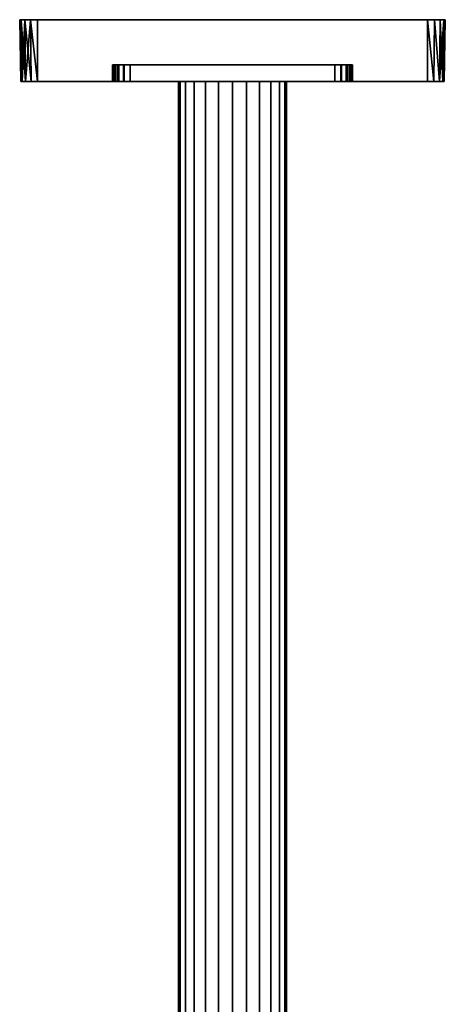
# Model space of a CAD drawing. Extents: x -0.065 to 0.065, y -0.6 to 0.
# Drawn here: x -0.065 to 0.065, y -0.3 to 0 of the extents above; entities that cross this region are included whole.
import ezdxf

# ---------------------------------------------------------------- set-up
doc = ezdxf.new("R2010")
doc.units = 0
for name, color, linetype in [('L0_GEO_EXTRSPLGEO', 7, 'CONTINUOUS'), ('L1_GEO_HW', 7, 'CONTINUOUS'), ('L2_GEO_EXTRSPLGEO_1', 7, 'CONTINUOUS')]:
    doc.layers.add(name, color=color, linetype=linetype)

msp = doc.modelspace()

# ---------------------------------------------------------------- linework, layer by layer
at = {"layer": 'L0_GEO_EXTRSPLGEO', "color": 8}
for points, invisible_edges in [([(-0.064497, -0.0188, 0.175278), (-0.064418, 0, 0.177336), (-0.064827, 0, 0.175278), (-0.064497, -0.0188, 0.175278)], 9), ([(-0.064827, 0, 0.175278), (-0.064497, -0.0188, 0.005378), (-0.064497, -0.0188, 0.175278), (-0.064827, 0, 0.175278)], 9), ([(-0.064497, -0.0188, 0.005378), (-0.064827, 0, 0.175278), (-0.064827, 0, 0.005378), (-0.064497, -0.0188, 0.005378)], 9), ([(-0.064827, 0, 0.005378), (-0.064113, -0.0188, 0.003446), (-0.064497, -0.0188, 0.005378), (-0.064827, 0, 0.005378)], 8), ([(0.064418, 0, 0.00332), (-0.064418, 0, 0.00332), (-0.064827, 0, 0.005378), (0.064418, 0, 0.00332)], 13), ([(0.064418, 0, 0.00332), (-0.064827, 0, 0.005378), (0.064827, 0, 0.005378), (0.064418, 0, 0.00332)], 11), ([(0.064827, 0, 0.005378), (-0.064827, 0, 0.005378), (-0.064827, 0, 0.175278), (0.064827, 0, 0.005378)], 13), ([(0.064827, 0, 0.005378), (-0.064827, 0, 0.175278), (0.064827, 0, 0.175278), (0.064827, 0, 0.005378)], 11), ([(0.064827, 0, 0.175278), (-0.064827, 0, 0.175278), (-0.064418, 0, 0.177336), (0.064827, 0, 0.175278)], 13), ([(-0.064418, 0, 0.00332), (-0.064113, -0.0188, 0.003446), (-0.064827, 0, 0.005378), (-0.064418, 0, 0.00332)], 8), ([(-0.064418, 0, 0.177336), (-0.064497, -0.0188, 0.175278), (-0.064113, -0.0188, 0.177209), (-0.064418, 0, 0.177336)], 9), ([(-0.064418, 0, 0.00332), (-0.063019, -0.0188, 0.001809), (-0.064113, -0.0188, 0.003446), (-0.064418, 0, 0.00332)], 8), ([(0.063252, 0, 0.001575), (-0.063252, 0, 0.001575), (-0.064418, 0, 0.00332), (0.063252, 0, 0.001575)], 13), ([(0.063252, 0, 0.001575), (-0.064418, 0, 0.00332), (0.064418, 0, 0.00332), (0.063252, 0, 0.001575)], 11), ([(0.064827, 0, 0.175278), (-0.064418, 0, 0.177336), (0.064418, 0, 0.177336), (0.064827, 0, 0.175278)], 11), ([(0.064418, 0, 0.177336), (-0.064418, 0, 0.177336), (-0.063252, 0, 0.17908), (0.064418, 0, 0.177336)], 13), ([(-0.064418, 0, 0.177336), (-0.064113, -0.0188, 0.177209), (-0.063252, 0, 0.17908), (-0.064418, 0, 0.177336)], 8), ([(-0.063252, 0, 0.001575), (-0.063019, -0.0188, 0.001809), (-0.064418, 0, 0.00332), (-0.063252, 0, 0.001575)], 8), ([(-0.063252, 0, 0.17908), (-0.064113, -0.0188, 0.177209), (-0.063019, -0.0188, 0.178847), (-0.063252, 0, 0.17908)], 8), ([(-0.061382, -0.0188, 0.000715), (-0.063019, -0.0188, 0.001809), (-0.063252, 0, 0.001575), (-0.061382, -0.0188, 0.000715)], 8), ([(0.061508, 0, 0.00041), (-0.061508, 0, 0.00041), (-0.063252, 0, 0.001575), (0.061508, 0, 0.00041)], 13), ([(0.061508, 0, 0.00041), (-0.063252, 0, 0.001575), (0.063252, 0, 0.001575), (0.061508, 0, 0.00041)], 11), ([(0.064418, 0, 0.177336), (-0.063252, 0, 0.17908), (0.063252, 0, 0.17908), (0.064418, 0, 0.177336)], 11), ([(0.063252, 0, 0.17908), (-0.063252, 0, 0.17908), (-0.061508, 0, 0.180246), (0.063252, 0, 0.17908)], 13), ([(-0.061508, 0, 0.180246), (-0.063252, 0, 0.17908), (-0.063019, -0.0188, 0.178847), (-0.061508, 0, 0.180246)], 8), ([(-0.061382, -0.0188, 0.000715), (-0.063252, 0, 0.001575), (-0.061508, 0, 0.00041), (-0.061382, -0.0188, 0.000715)], 8), ([(-0.061382, -0.0188, 0.179941), (-0.061508, 0, 0.180246), (-0.063019, -0.0188, 0.178847), (-0.061382, -0.0188, 0.179941)], 8), ([(-0.05945, -0.0188, 0.180325), (-0.061508, 0, 0.180246), (-0.061382, -0.0188, 0.179941), (-0.05945, -0.0188, 0.180325)], 8), ([(-0.05945, -0.0188, 0.00033), (-0.061382, -0.0188, 0.000715), (-0.061508, 0, 0.00041), (-0.05945, -0.0188, 0.00033)], 8), ([(-0.061508, 0, 0.00041), (0.05945, 0), (-0.05945, 0), (-0.061508, 0, 0.00041)], 9), ([(0.05945, 0), (-0.061508, 0, 0.00041), (0.061508, 0, 0.00041), (0.05945, 0)], 11), ([(0.063252, 0, 0.17908), (-0.061508, 0, 0.180246), (0.061508, 0, 0.180246), (0.063252, 0, 0.17908)], 11), ([(0.061508, 0, 0.180246), (-0.061508, 0, 0.180246), (-0.05945, 0, 0.180655), (0.061508, 0, 0.180246)], 13), ([(-0.05945, 0, 0.180655), (-0.061508, 0, 0.180246), (-0.05945, -0.0188, 0.180325), (-0.05945, 0, 0.180655)], 8), ([(-0.05945, -0.0188, 0.00033), (-0.061508, 0, 0.00041), (-0.05945, 0), (-0.05945, -0.0188, 0.00033)], 8), ([(0.05945, 0), (-0.05945, -0.0188, 0.00033), (-0.05945, 0), (0.05945, 0)], 9), ([(-0.05945, -0.0188, 0.00033), (0.05945, 0), (0.05945, -0.0188, 0.00033), (-0.05945, -0.0188, 0.00033)], 9), ([(0.05945, -0.0188, 0.180325), (-0.05945, 0, 0.180655), (-0.05945, -0.0188, 0.180325), (0.05945, -0.0188, 0.180325)], 9), ([(-0.05945, 0, 0.180655), (0.05945, -0.0188, 0.180325), (0.05945, 0, 0.180655), (-0.05945, 0, 0.180655)], 9), ([(0.061508, 0, 0.180246), (-0.05945, 0, 0.180655), (0.05945, 0, 0.180655), (0.061508, 0, 0.180246)], 9), ([(0.061382, -0.0188, 0.000715), (0.05945, -0.0188, 0.00033), (0.05945, 0), (0.061382, -0.0188, 0.000715)], 8), ([(0.061382, -0.0188, 0.179941), (0.05945, 0, 0.180655), (0.05945, -0.0188, 0.180325), (0.061382, -0.0188, 0.179941)], 9), ([(0.05945, 0, 0.180655), (0.061382, -0.0188, 0.179941), (0.061508, 0, 0.180246), (0.05945, 0, 0.180655)], 9), ([(0.061508, 0, 0.00041), (0.061382, -0.0188, 0.000715), (0.05945, 0), (0.061508, 0, 0.00041)], 8), ([(0.063019, -0.0188, 0.001809), (0.061382, -0.0188, 0.000715), (0.061508, 0, 0.00041), (0.063019, -0.0188, 0.001809)], 8), ([(0.063019, -0.0188, 0.178847), (0.061508, 0, 0.180246), (0.061382, -0.0188, 0.179941), (0.063019, -0.0188, 0.178847)], 9), ([(0.061508, 0, 0.180246), (0.063019, -0.0188, 0.178847), (0.063252, 0, 0.17908), (0.061508, 0, 0.180246)], 9), ([(0.063252, 0, 0.001575), (0.063019, -0.0188, 0.001809), (0.061508, 0, 0.00041), (0.063252, 0, 0.001575)], 8), ([(0.063252, 0, 0.001575), (0.064113, -0.0188, 0.003446), (0.063019, -0.0188, 0.001809), (0.063252, 0, 0.001575)], 8), ([(0.064418, 0, 0.177336), (0.063019, -0.0188, 0.178847), (0.064113, -0.0188, 0.177209), (0.064418, 0, 0.177336)], 8), ([(0.064418, 0, 0.177336), (0.063252, 0, 0.17908), (0.063019, -0.0188, 0.178847), (0.064418, 0, 0.177336)], 8), ([(0.063252, 0, 0.001575), (0.064418, 0, 0.00332), (0.064113, -0.0188, 0.003446), (0.063252, 0, 0.001575)], 8), ([(0.064418, 0, 0.00332), (0.064497, -0.0188, 0.005378), (0.064113, -0.0188, 0.003446), (0.064418, 0, 0.00332)], 8), ([(0.064827, 0, 0.175278), (0.064113, -0.0188, 0.177209), (0.064497, -0.0188, 0.175278), (0.064827, 0, 0.175278)], 8), ([(0.064827, 0, 0.175278), (0.064418, 0, 0.177336), (0.064113, -0.0188, 0.177209), (0.064827, 0, 0.175278)], 8), ([(0.064418, 0, 0.00332), (0.064827, 0, 0.005378), (0.064497, -0.0188, 0.005378), (0.064418, 0, 0.00332)], 8), ([(0.064497, -0.0188, 0.005378), (0.064827, 0, 0.175278), (0.064497, -0.0188, 0.175278), (0.064497, -0.0188, 0.005378)], 9), ([(0.064827, 0, 0.175278), (0.064497, -0.0188, 0.005378), (0.064827, 0, 0.005378), (0.064827, 0, 0.175278)], 9), ([(-0.03655, -0.0188, 0.166828), (-0.036143, -0.0138, 0.168875), (-0.036143, -0.0188, 0.168875), (-0.03655, -0.0188, 0.166828)], 9), ([(-0.036143, -0.0138, 0.168875), (-0.03655, -0.0188, 0.166828), (-0.03655, -0.0138, 0.166828), (-0.036143, -0.0138, 0.168875)], 9), ([(-0.03655, -0.0188, 0.032528), (-0.03655, -0.0138, 0.166828), (-0.03655, -0.0188, 0.166828), (-0.03655, -0.0188, 0.032528)], 9), ([(-0.03655, -0.0138, 0.166828), (-0.03655, -0.0188, 0.032528), (-0.03655, -0.0138, 0.032528), (-0.03655, -0.0138, 0.166828)], 9), ([(-0.036143, -0.0188, 0.03048), (-0.03655, -0.0138, 0.032528), (-0.03655, -0.0188, 0.032528), (-0.036143, -0.0188, 0.03048)], 9), ([(-0.03655, -0.0138, 0.032528), (-0.036143, -0.0188, 0.03048), (-0.036143, -0.0138, 0.03048), (-0.03655, -0.0138, 0.032528)], 9), ([(-0.036143, -0.0138, 0.03048), (0.03655, -0.0138, 0.032528), (-0.03655, -0.0138, 0.032528), (-0.036143, -0.0138, 0.03048)], 11), ([(-0.03655, -0.0138, 0.032528), (0.03655, -0.0138, 0.032528), (0.03655, -0.0138, 0.166828), (-0.03655, -0.0138, 0.032528)], 13), ([(-0.03655, -0.0138, 0.032528), (0.03655, -0.0138, 0.166828), (-0.03655, -0.0138, 0.166828), (-0.03655, -0.0138, 0.032528)], 11), ([(-0.03655, -0.0138, 0.166828), (0.03655, -0.0138, 0.166828), (0.036143, -0.0138, 0.168875), (-0.03655, -0.0138, 0.166828)], 13), ([(-0.03655, -0.0138, 0.166828), (0.036143, -0.0138, 0.168875), (-0.036143, -0.0138, 0.168875), (-0.03655, -0.0138, 0.166828)], 11), ([(-0.036143, -0.0188, 0.168875), (-0.034983, -0.0138, 0.170611), (-0.034983, -0.0188, 0.170611), (-0.036143, -0.0188, 0.168875)], 9), ([(-0.034983, -0.0138, 0.170611), (-0.036143, -0.0188, 0.168875), (-0.036143, -0.0138, 0.168875), (-0.034983, -0.0138, 0.170611)], 9), ([(-0.034983, -0.0188, 0.028745), (-0.036143, -0.0138, 0.03048), (-0.036143, -0.0188, 0.03048), (-0.034983, -0.0188, 0.028745)], 9), ([(-0.036143, -0.0138, 0.03048), (-0.034983, -0.0188, 0.028745), (-0.034983, -0.0138, 0.028745), (-0.036143, -0.0138, 0.03048)], 9), ([(-0.034983, -0.0138, 0.028745), (0.036143, -0.0138, 0.03048), (-0.036143, -0.0138, 0.03048), (-0.034983, -0.0138, 0.028745)], 11), ([(-0.036143, -0.0138, 0.03048), (0.036143, -0.0138, 0.03048), (0.03655, -0.0138, 0.032528), (-0.036143, -0.0138, 0.03048)], 13), ([(-0.036143, -0.0138, 0.168875), (0.036143, -0.0138, 0.168875), (0.034983, -0.0138, 0.170611), (-0.036143, -0.0138, 0.168875)], 13), ([(-0.036143, -0.0138, 0.168875), (0.034983, -0.0138, 0.170611), (-0.034983, -0.0138, 0.170611), (-0.036143, -0.0138, 0.168875)], 11), ([(-0.033247, -0.0138, 0.17177), (-0.034983, -0.0188, 0.170611), (-0.034983, -0.0138, 0.170611), (-0.033247, -0.0138, 0.17177)], 9), ([(-0.034983, -0.0188, 0.170611), (-0.033247, -0.0138, 0.17177), (-0.033247, -0.0188, 0.17177), (-0.034983, -0.0188, 0.170611)], 9), ([(-0.033247, -0.0188, 0.027585), (-0.034983, -0.0138, 0.028745), (-0.034983, -0.0188, 0.028745), (-0.033247, -0.0188, 0.027585)], 9), ([(-0.034983, -0.0138, 0.028745), (-0.033247, -0.0188, 0.027585), (-0.033247, -0.0138, 0.027585), (-0.034983, -0.0138, 0.028745)], 9), ([(-0.033247, -0.0138, 0.027585), (0.034983, -0.0138, 0.028745), (-0.034983, -0.0138, 0.028745), (-0.033247, -0.0138, 0.027585)], 11), ([(-0.034983, -0.0138, 0.028745), (0.034983, -0.0138, 0.028745), (0.036143, -0.0138, 0.03048), (-0.034983, -0.0138, 0.028745)], 13), ([(-0.034983, -0.0138, 0.170611), (0.034983, -0.0138, 0.170611), (0.033247, -0.0138, 0.17177), (-0.034983, -0.0138, 0.170611)], 13), ([(-0.034983, -0.0138, 0.170611), (0.033247, -0.0138, 0.17177), (-0.033247, -0.0138, 0.17177), (-0.034983, -0.0138, 0.170611)], 11), ([(-0.0312, -0.0138, 0.172178), (-0.033247, -0.0188, 0.17177), (-0.033247, -0.0138, 0.17177), (-0.0312, -0.0138, 0.172178)], 9), ([(-0.033247, -0.0188, 0.17177), (-0.0312, -0.0138, 0.172178), (-0.0312, -0.0188, 0.172178), (-0.033247, -0.0188, 0.17177)], 9), ([(-0.0312, -0.0188, 0.027178), (-0.033247, -0.0138, 0.027585), (-0.033247, -0.0188, 0.027585), (-0.0312, -0.0188, 0.027178)], 9), ([(-0.033247, -0.0138, 0.027585), (-0.0312, -0.0188, 0.027178), (-0.0312, -0.0138, 0.027178), (-0.033247, -0.0138, 0.027585)], 9), ([(-0.0312, -0.0138, 0.027178), (0.033247, -0.0138, 0.027585), (-0.033247, -0.0138, 0.027585), (-0.0312, -0.0138, 0.027178)], 11), ([(-0.033247, -0.0138, 0.027585), (0.033247, -0.0138, 0.027585), (0.034983, -0.0138, 0.028745), (-0.033247, -0.0138, 0.027585)], 13), ([(-0.033247, -0.0138, 0.17177), (0.033247, -0.0138, 0.17177), (0.0312, -0.0138, 0.172178), (-0.033247, -0.0138, 0.17177)], 13), ([(-0.033247, -0.0138, 0.17177), (0.0312, -0.0138, 0.172178), (-0.0312, -0.0138, 0.172178), (-0.033247, -0.0138, 0.17177)], 9), ([(0.0312, -0.0138, 0.172178), (-0.0312, -0.0188, 0.172178), (-0.0312, -0.0138, 0.172178), (0.0312, -0.0138, 0.172178)], 9), ([(-0.0312, -0.0188, 0.172178), (0.0312, -0.0138, 0.172178), (0.0312, -0.0188, 0.172178), (-0.0312, -0.0188, 0.172178)], 9), ([(0.0312, -0.0188, 0.027178), (-0.0312, -0.0138, 0.027178), (-0.0312, -0.0188, 0.027178), (0.0312, -0.0188, 0.027178)], 9), ([(-0.0312, -0.0138, 0.027178), (0.0312, -0.0188, 0.027178), (0.0312, -0.0138, 0.027178), (-0.0312, -0.0138, 0.027178)], 9), ([(0.033247, -0.0138, 0.027585), (-0.0312, -0.0138, 0.027178), (0.0312, -0.0138, 0.027178), (0.033247, -0.0138, 0.027585)], 9), ([(0.033247, -0.0138, 0.17177), (0.0312, -0.0188, 0.172178), (0.0312, -0.0138, 0.172178), (0.033247, -0.0138, 0.17177)], 9), ([(0.0312, -0.0188, 0.172178), (0.033247, -0.0138, 0.17177), (0.033247, -0.0188, 0.17177), (0.0312, -0.0188, 0.172178)], 9), ([(0.033247, -0.0188, 0.027585), (0.0312, -0.0138, 0.027178), (0.0312, -0.0188, 0.027178), (0.033247, -0.0188, 0.027585)], 9), ([(0.0312, -0.0138, 0.027178), (0.033247, -0.0188, 0.027585), (0.033247, -0.0138, 0.027585), (0.0312, -0.0138, 0.027178)], 9), ([(0.034983, -0.0138, 0.170611), (0.033247, -0.0188, 0.17177), (0.033247, -0.0138, 0.17177), (0.034983, -0.0138, 0.170611)], 9), ([(0.033247, -0.0188, 0.17177), (0.034983, -0.0138, 0.170611), (0.034983, -0.0188, 0.170611), (0.033247, -0.0188, 0.17177)], 9), ([(0.034983, -0.0188, 0.028745), (0.033247, -0.0138, 0.027585), (0.033247, -0.0188, 0.027585), (0.034983, -0.0188, 0.028745)], 9), ([(0.033247, -0.0138, 0.027585), (0.034983, -0.0188, 0.028745), (0.034983, -0.0138, 0.028745), (0.033247, -0.0138, 0.027585)], 9), ([(0.034983, -0.0138, 0.170611), (0.036143, -0.0188, 0.168875), (0.034983, -0.0188, 0.170611), (0.034983, -0.0138, 0.170611)], 9), ([(0.036143, -0.0188, 0.168875), (0.034983, -0.0138, 0.170611), (0.036143, -0.0138, 0.168875), (0.036143, -0.0188, 0.168875)], 9), ([(0.036143, -0.0138, 0.03048), (0.034983, -0.0188, 0.028745), (0.036143, -0.0188, 0.03048), (0.036143, -0.0138, 0.03048)], 9), ([(0.034983, -0.0188, 0.028745), (0.036143, -0.0138, 0.03048), (0.034983, -0.0138, 0.028745), (0.034983, -0.0188, 0.028745)], 9), ([(0.036143, -0.0138, 0.168875), (0.03655, -0.0188, 0.166828), (0.036143, -0.0188, 0.168875), (0.036143, -0.0138, 0.168875)], 9), ([(0.03655, -0.0188, 0.166828), (0.036143, -0.0138, 0.168875), (0.03655, -0.0138, 0.166828), (0.03655, -0.0188, 0.166828)], 9), ([(0.03655, -0.0138, 0.032528), (0.036143, -0.0188, 0.03048), (0.03655, -0.0188, 0.032528), (0.03655, -0.0138, 0.032528)], 9), ([(0.036143, -0.0188, 0.03048), (0.03655, -0.0138, 0.032528), (0.036143, -0.0138, 0.03048), (0.036143, -0.0188, 0.03048)], 9), ([(0.03655, -0.0138, 0.166828), (0.03655, -0.0188, 0.032528), (0.03655, -0.0188, 0.166828), (0.03655, -0.0138, 0.166828)], 9), ([(0.03655, -0.0188, 0.032528), (0.03655, -0.0138, 0.166828), (0.03655, -0.0138, 0.032528), (0.03655, -0.0188, 0.032528)], 9), ([(-0.064113, -0.0188, 0.003446), (0.064497, -0.0188, 0.005378), (-0.064497, -0.0188, 0.005378), (-0.064113, -0.0188, 0.003446)], 11), ([(-0.064497, -0.0188, 0.005378), (0.064497, -0.0188, 0.005378), (0.033247, -0.0188, 0.027585), (-0.064497, -0.0188, 0.005378)], 15), ([(-0.064497, -0.0188, 0.005378), (0.033247, -0.0188, 0.027585), (0.0312, -0.0188, 0.027178), (-0.064497, -0.0188, 0.005378)], 13), ([(-0.064497, -0.0188, 0.005378), (-0.03655, -0.0188, 0.032528), (-0.064497, -0.0188, 0.175278), (-0.064497, -0.0188, 0.005378)], 11), ([(-0.03655, -0.0188, 0.032528), (-0.064497, -0.0188, 0.005378), (-0.036143, -0.0188, 0.03048), (-0.03655, -0.0188, 0.032528)], 11), ([(-0.036143, -0.0188, 0.03048), (-0.064497, -0.0188, 0.005378), (-0.034983, -0.0188, 0.028745), (-0.036143, -0.0188, 0.03048)], 11), ([(-0.034983, -0.0188, 0.028745), (-0.064497, -0.0188, 0.005378), (-0.033247, -0.0188, 0.027585), (-0.034983, -0.0188, 0.028745)], 11), ([(-0.033247, -0.0188, 0.027585), (-0.064497, -0.0188, 0.005378), (-0.0312, -0.0188, 0.027178), (-0.033247, -0.0188, 0.027585)], 11), ([(-0.0312, -0.0188, 0.027178), (-0.064497, -0.0188, 0.005378), (0.0312, -0.0188, 0.027178), (-0.0312, -0.0188, 0.027178)], 11), ([(-0.064497, -0.0188, 0.175278), (-0.03655, -0.0188, 0.032528), (-0.03655, -0.0188, 0.166828), (-0.064497, -0.0188, 0.175278)], 13), ([(-0.064497, -0.0188, 0.175278), (-0.03655, -0.0188, 0.166828), (-0.036143, -0.0188, 0.168875), (-0.064497, -0.0188, 0.175278)], 13), ([(-0.064497, -0.0188, 0.175278), (-0.036143, -0.0188, 0.168875), (-0.034983, -0.0188, 0.170611), (-0.064497, -0.0188, 0.175278)], 13), ([(-0.064497, -0.0188, 0.175278), (-0.034983, -0.0188, 0.170611), (-0.033247, -0.0188, 0.17177), (-0.064497, -0.0188, 0.175278)], 13), ([(-0.064497, -0.0188, 0.175278), (-0.033247, -0.0188, 0.17177), (-0.0312, -0.0188, 0.172178), (-0.064497, -0.0188, 0.175278)], 13), ([(-0.064497, -0.0188, 0.175278), (-0.0312, -0.0188, 0.172178), (0.064497, -0.0188, 0.175278), (-0.064497, -0.0188, 0.175278)], 15), ([(-0.064497, -0.0188, 0.175278), (0.064497, -0.0188, 0.175278), (0.064113, -0.0188, 0.177209), (-0.064497, -0.0188, 0.175278)], 13), ([(-0.064497, -0.0188, 0.175278), (0.064113, -0.0188, 0.177209), (-0.064113, -0.0188, 0.177209), (-0.064497, -0.0188, 0.175278)], 11), ([(-0.063019, -0.0188, 0.001809), (0.064113, -0.0188, 0.003446), (-0.064113, -0.0188, 0.003446), (-0.063019, -0.0188, 0.001809)], 11), ([(-0.064113, -0.0188, 0.003446), (0.064113, -0.0188, 0.003446), (0.064497, -0.0188, 0.005378), (-0.064113, -0.0188, 0.003446)], 13), ([(-0.064113, -0.0188, 0.177209), (0.064113, -0.0188, 0.177209), (0.063019, -0.0188, 0.178847), (-0.064113, -0.0188, 0.177209)], 13), ([(-0.064113, -0.0188, 0.177209), (0.063019, -0.0188, 0.178847), (-0.063019, -0.0188, 0.178847), (-0.064113, -0.0188, 0.177209)], 11), ([(-0.061382, -0.0188, 0.000715), (0.063019, -0.0188, 0.001809), (-0.063019, -0.0188, 0.001809), (-0.061382, -0.0188, 0.000715)], 11), ([(-0.063019, -0.0188, 0.001809), (0.063019, -0.0188, 0.001809), (0.064113, -0.0188, 0.003446), (-0.063019, -0.0188, 0.001809)], 13), ([(-0.063019, -0.0188, 0.178847), (0.063019, -0.0188, 0.178847), (0.061382, -0.0188, 0.179941), (-0.063019, -0.0188, 0.178847)], 13), ([(-0.063019, -0.0188, 0.178847), (0.061382, -0.0188, 0.179941), (-0.061382, -0.0188, 0.179941), (-0.063019, -0.0188, 0.178847)], 11), ([(-0.05945, -0.0188, 0.00033), (0.061382, -0.0188, 0.000715), (-0.061382, -0.0188, 0.000715), (-0.05945, -0.0188, 0.00033)], 11), ([(-0.061382, -0.0188, 0.000715), (0.061382, -0.0188, 0.000715), (0.063019, -0.0188, 0.001809), (-0.061382, -0.0188, 0.000715)], 13), ([(-0.061382, -0.0188, 0.179941), (0.061382, -0.0188, 0.179941), (0.05945, -0.0188, 0.180325), (-0.061382, -0.0188, 0.179941)], 13), ([(-0.061382, -0.0188, 0.179941), (0.05945, -0.0188, 0.180325), (-0.05945, -0.0188, 0.180325), (-0.061382, -0.0188, 0.179941)], 9), ([(0.061382, -0.0188, 0.000715), (-0.05945, -0.0188, 0.00033), (0.05945, -0.0188, 0.00033), (0.061382, -0.0188, 0.000715)], 9), ([(0.0312, -0.0188, 0.172178), (0.064497, -0.0188, 0.175278), (-0.0312, -0.0188, 0.172178), (0.0312, -0.0188, 0.172178)], 11), ([(0.033247, -0.0188, 0.17177), (0.064497, -0.0188, 0.175278), (0.0312, -0.0188, 0.172178), (0.033247, -0.0188, 0.17177)], 11), ([(0.033247, -0.0188, 0.027585), (0.064497, -0.0188, 0.005378), (0.034983, -0.0188, 0.028745), (0.033247, -0.0188, 0.027585)], 11), ([(0.034983, -0.0188, 0.170611), (0.064497, -0.0188, 0.175278), (0.033247, -0.0188, 0.17177), (0.034983, -0.0188, 0.170611)], 11), ([(0.034983, -0.0188, 0.028745), (0.064497, -0.0188, 0.005378), (0.036143, -0.0188, 0.03048), (0.034983, -0.0188, 0.028745)], 11), ([(0.036143, -0.0188, 0.168875), (0.064497, -0.0188, 0.175278), (0.034983, -0.0188, 0.170611), (0.036143, -0.0188, 0.168875)], 11), ([(0.036143, -0.0188, 0.03048), (0.064497, -0.0188, 0.005378), (0.03655, -0.0188, 0.032528), (0.036143, -0.0188, 0.03048)], 11), ([(0.03655, -0.0188, 0.166828), (0.064497, -0.0188, 0.175278), (0.036143, -0.0188, 0.168875), (0.03655, -0.0188, 0.166828)], 11), ([(0.03655, -0.0188, 0.032528), (0.064497, -0.0188, 0.005378), (0.064497, -0.0188, 0.175278), (0.03655, -0.0188, 0.032528)], 13), ([(0.03655, -0.0188, 0.032528), (0.064497, -0.0188, 0.175278), (0.03655, -0.0188, 0.166828), (0.03655, -0.0188, 0.032528)], 11)]:
    msp.add_3dface(points, dxfattribs=dict(at, invisible_edges=invisible_edges))
at = {"layer": 'L1_GEO_HW', "color": 8}
for points, invisible_edges in [([(-0.0165, -0.0188, 0.151815), (-0.015938, -0.595139, 0.147544), (-0.0165, -0.595139, 0.151815), (-0.0165, -0.0188, 0.151815)], 9), ([(-0.015938, -0.595139, 0.147544), (-0.0165, -0.0188, 0.151815), (-0.015938, -0.0188, 0.147544), (-0.015938, -0.595139, 0.147544)], 9), ([(-0.015938, -0.0188, 0.156086), (-0.0165, -0.595139, 0.151815), (-0.015938, -0.595139, 0.156086), (-0.015938, -0.0188, 0.156086)], 9), ([(-0.0165, -0.595139, 0.151815), (-0.015938, -0.0188, 0.156086), (-0.0165, -0.0188, 0.151815), (-0.0165, -0.595139, 0.151815)], 9), ([(0.015938, -0.0188, 0.147544), (-0.015938, -0.0188, 0.147544), (-0.0165, -0.0188, 0.151815), (0.015938, -0.0188, 0.147544)], 13), ([(0.015938, -0.0188, 0.147544), (-0.0165, -0.0188, 0.151815), (0.0165, -0.0188, 0.151815), (0.015938, -0.0188, 0.147544)], 11), ([(0.0165, -0.0188, 0.151815), (-0.0165, -0.0188, 0.151815), (-0.015938, -0.0188, 0.156086), (0.0165, -0.0188, 0.151815)], 13), ([(-0.015938, -0.0188, 0.147544), (-0.014289, -0.595139, 0.143565), (-0.015938, -0.595139, 0.147544), (-0.015938, -0.0188, 0.147544)], 9), ([(-0.014289, -0.595139, 0.143565), (-0.015938, -0.0188, 0.147544), (-0.014289, -0.0188, 0.143565), (-0.014289, -0.595139, 0.143565)], 9), ([(-0.014289, -0.0188, 0.160065), (-0.015938, -0.595139, 0.156086), (-0.014289, -0.595139, 0.160065), (-0.014289, -0.0188, 0.160065)], 9), ([(-0.015938, -0.595139, 0.156086), (-0.014289, -0.0188, 0.160065), (-0.015938, -0.0188, 0.156086), (-0.015938, -0.595139, 0.156086)], 9), ([(0.014289, -0.0188, 0.143565), (-0.014289, -0.0188, 0.143565), (-0.015938, -0.0188, 0.147544), (0.014289, -0.0188, 0.143565)], 13), ([(0.014289, -0.0188, 0.143565), (-0.015938, -0.0188, 0.147544), (0.015938, -0.0188, 0.147544), (0.014289, -0.0188, 0.143565)], 11), ([(0.0165, -0.0188, 0.151815), (-0.015938, -0.0188, 0.156086), (0.015938, -0.0188, 0.156086), (0.0165, -0.0188, 0.151815)], 11), ([(0.015938, -0.0188, 0.156086), (-0.015938, -0.0188, 0.156086), (-0.014289, -0.0188, 0.160065), (0.015938, -0.0188, 0.156086)], 13), ([(-0.014289, -0.0188, 0.143565), (-0.011667, -0.595139, 0.140148), (-0.014289, -0.595139, 0.143565), (-0.014289, -0.0188, 0.143565)], 9), ([(-0.011667, -0.595139, 0.140148), (-0.014289, -0.0188, 0.143565), (-0.011667, -0.0188, 0.140148), (-0.011667, -0.595139, 0.140148)], 9), ([(-0.011667, -0.0188, 0.163482), (-0.014289, -0.595139, 0.160065), (-0.011667, -0.595139, 0.163482), (-0.011667, -0.0188, 0.163482)], 9), ([(-0.014289, -0.595139, 0.160065), (-0.011667, -0.0188, 0.163482), (-0.014289, -0.0188, 0.160065), (-0.014289, -0.595139, 0.160065)], 9), ([(0.011667, -0.0188, 0.140148), (-0.011667, -0.0188, 0.140148), (-0.014289, -0.0188, 0.143565), (0.011667, -0.0188, 0.140148)], 13), ([(0.011667, -0.0188, 0.140148), (-0.014289, -0.0188, 0.143565), (0.014289, -0.0188, 0.143565), (0.011667, -0.0188, 0.140148)], 11), ([(0.015938, -0.0188, 0.156086), (-0.014289, -0.0188, 0.160065), (0.014289, -0.0188, 0.160065), (0.015938, -0.0188, 0.156086)], 11), ([(0.014289, -0.0188, 0.160065), (-0.014289, -0.0188, 0.160065), (-0.011667, -0.0188, 0.163482), (0.014289, -0.0188, 0.160065)], 13), ([(-0.00825, -0.0188, 0.137526), (-0.011667, -0.595139, 0.140148), (-0.011667, -0.0188, 0.140148), (-0.00825, -0.0188, 0.137526)], 9), ([(-0.011667, -0.595139, 0.140148), (-0.00825, -0.0188, 0.137526), (-0.00825, -0.595139, 0.137526), (-0.011667, -0.595139, 0.140148)], 9), ([(-0.00825, -0.595139, 0.166104), (-0.011667, -0.0188, 0.163482), (-0.011667, -0.595139, 0.163482), (-0.00825, -0.595139, 0.166104)], 9), ([(-0.011667, -0.0188, 0.163482), (-0.00825, -0.595139, 0.166104), (-0.00825, -0.0188, 0.166104), (-0.011667, -0.0188, 0.163482)], 9), ([(0.00825, -0.0188, 0.137526), (-0.00825, -0.0188, 0.137526), (-0.011667, -0.0188, 0.140148), (0.00825, -0.0188, 0.137526)], 13), ([(0.00825, -0.0188, 0.137526), (-0.011667, -0.0188, 0.140148), (0.011667, -0.0188, 0.140148), (0.00825, -0.0188, 0.137526)], 11), ([(0.014289, -0.0188, 0.160065), (-0.011667, -0.0188, 0.163482), (0.011667, -0.0188, 0.163482), (0.014289, -0.0188, 0.160065)], 11), ([(0.011667, -0.0188, 0.163482), (-0.011667, -0.0188, 0.163482), (-0.00825, -0.0188, 0.166104), (0.011667, -0.0188, 0.163482)], 13), ([(-0.004271, -0.0188, 0.135877), (-0.00825, -0.595139, 0.137526), (-0.00825, -0.0188, 0.137526), (-0.004271, -0.0188, 0.135877)], 9), ([(-0.00825, -0.595139, 0.137526), (-0.004271, -0.0188, 0.135877), (-0.004271, -0.595139, 0.135877), (-0.00825, -0.595139, 0.137526)], 9), ([(-0.004271, -0.595139, 0.167753), (-0.00825, -0.0188, 0.166104), (-0.00825, -0.595139, 0.166104), (-0.004271, -0.595139, 0.167753)], 9), ([(-0.00825, -0.0188, 0.166104), (-0.004271, -0.595139, 0.167753), (-0.004271, -0.0188, 0.167753), (-0.00825, -0.0188, 0.166104)], 9), ([(0.004271, -0.0188, 0.135877), (-0.004271, -0.0188, 0.135877), (-0.00825, -0.0188, 0.137526), (0.004271, -0.0188, 0.135877)], 13), ([(0.004271, -0.0188, 0.135877), (-0.00825, -0.0188, 0.137526), (0.00825, -0.0188, 0.137526), (0.004271, -0.0188, 0.135877)], 11), ([(0.011667, -0.0188, 0.163482), (-0.00825, -0.0188, 0.166104), (0.00825, -0.0188, 0.166104), (0.011667, -0.0188, 0.163482)], 11), ([(0.00825, -0.0188, 0.166104), (-0.00825, -0.0188, 0.166104), (-0.004271, -0.0188, 0.167753), (0.00825, -0.0188, 0.166104)], 13), ([(0, -0.0188, 0.135315), (-0.004271, -0.595139, 0.135877), (-0.004271, -0.0188, 0.135877), (0, -0.0188, 0.135315)], 9), ([(-0.004271, -0.595139, 0.135877), (0, -0.0188, 0.135315), (0, -0.595139, 0.135315), (-0.004271, -0.595139, 0.135877)], 9), ([(0, -0.595139, 0.168315), (-0.004271, -0.0188, 0.167753), (-0.004271, -0.595139, 0.167753), (0, -0.595139, 0.168315)], 9), ([(-0.004271, -0.0188, 0.167753), (0, -0.595139, 0.168315), (0, -0.0188, 0.168315), (-0.004271, -0.0188, 0.167753)], 9), ([(-0.004271, -0.0188, 0.135877), (0.004271, -0.0188, 0.135877), (0, -0.0188, 0.135315), (-0.004271, -0.0188, 0.135877)], 9), ([(0.00825, -0.0188, 0.166104), (-0.004271, -0.0188, 0.167753), (0.004271, -0.0188, 0.167753), (0.00825, -0.0188, 0.166104)], 11), ([(0.004271, -0.0188, 0.167753), (-0.004271, -0.0188, 0.167753), (0, -0.0188, 0.168315), (0.004271, -0.0188, 0.167753)], 9), ([(0.004271, -0.0188, 0.135877), (0, -0.595139, 0.135315), (0, -0.0188, 0.135315), (0.004271, -0.0188, 0.135877)], 9), ([(0, -0.595139, 0.135315), (0.004271, -0.0188, 0.135877), (0.004271, -0.595139, 0.135877), (0, -0.595139, 0.135315)], 9), ([(0.004271, -0.595139, 0.167753), (0, -0.0188, 0.168315), (0, -0.595139, 0.168315), (0.004271, -0.595139, 0.167753)], 9), ([(0, -0.0188, 0.168315), (0.004271, -0.595139, 0.167753), (0.004271, -0.0188, 0.167753), (0, -0.0188, 0.168315)], 9), ([(0.00825, -0.0188, 0.137526), (0.004271, -0.595139, 0.135877), (0.004271, -0.0188, 0.135877), (0.00825, -0.0188, 0.137526)], 9), ([(0.004271, -0.595139, 0.135877), (0.00825, -0.0188, 0.137526), (0.00825, -0.595139, 0.137526), (0.004271, -0.595139, 0.135877)], 9), ([(0.00825, -0.595139, 0.166104), (0.004271, -0.0188, 0.167753), (0.004271, -0.595139, 0.167753), (0.00825, -0.595139, 0.166104)], 9), ([(0.004271, -0.0188, 0.167753), (0.00825, -0.595139, 0.166104), (0.00825, -0.0188, 0.166104), (0.004271, -0.0188, 0.167753)], 9), ([(0.011667, -0.0188, 0.140148), (0.00825, -0.595139, 0.137526), (0.00825, -0.0188, 0.137526), (0.011667, -0.0188, 0.140148)], 9), ([(0.00825, -0.595139, 0.137526), (0.011667, -0.0188, 0.140148), (0.011667, -0.595139, 0.140148), (0.00825, -0.595139, 0.137526)], 9), ([(0.011667, -0.595139, 0.163482), (0.00825, -0.0188, 0.166104), (0.00825, -0.595139, 0.166104), (0.011667, -0.595139, 0.163482)], 9), ([(0.00825, -0.0188, 0.166104), (0.011667, -0.595139, 0.163482), (0.011667, -0.0188, 0.163482), (0.00825, -0.0188, 0.166104)], 9), ([(0.011667, -0.595139, 0.140148), (0.014289, -0.0188, 0.143565), (0.014289, -0.595139, 0.143565), (0.011667, -0.595139, 0.140148)], 9), ([(0.014289, -0.0188, 0.143565), (0.011667, -0.595139, 0.140148), (0.011667, -0.0188, 0.140148), (0.014289, -0.0188, 0.143565)], 9), ([(0.014289, -0.595139, 0.160065), (0.011667, -0.0188, 0.163482), (0.011667, -0.595139, 0.163482), (0.014289, -0.595139, 0.160065)], 9), ([(0.011667, -0.0188, 0.163482), (0.014289, -0.595139, 0.160065), (0.014289, -0.0188, 0.160065), (0.011667, -0.0188, 0.163482)], 9), ([(0.014289, -0.595139, 0.143565), (0.015938, -0.0188, 0.147544), (0.015938, -0.595139, 0.147544), (0.014289, -0.595139, 0.143565)], 9), ([(0.015938, -0.0188, 0.147544), (0.014289, -0.595139, 0.143565), (0.014289, -0.0188, 0.143565), (0.015938, -0.0188, 0.147544)], 9), ([(0.015938, -0.595139, 0.156086), (0.014289, -0.0188, 0.160065), (0.014289, -0.595139, 0.160065), (0.015938, -0.595139, 0.156086)], 9), ([(0.014289, -0.0188, 0.160065), (0.015938, -0.595139, 0.156086), (0.015938, -0.0188, 0.156086), (0.014289, -0.0188, 0.160065)], 9), ([(0.015938, -0.595139, 0.147544), (0.0165, -0.0188, 0.151815), (0.0165, -0.595139, 0.151815), (0.015938, -0.595139, 0.147544)], 9), ([(0.0165, -0.0188, 0.151815), (0.015938, -0.595139, 0.147544), (0.015938, -0.0188, 0.147544), (0.0165, -0.0188, 0.151815)], 9), ([(0.0165, -0.595139, 0.151815), (0.015938, -0.0188, 0.156086), (0.015938, -0.595139, 0.156086), (0.0165, -0.595139, 0.151815)], 9), ([(0.015938, -0.0188, 0.156086), (0.0165, -0.595139, 0.151815), (0.0165, -0.0188, 0.151815), (0.015938, -0.0188, 0.156086)], 9)]:
    msp.add_3dface(points, dxfattribs=dict(at, invisible_edges=invisible_edges))
at = {"layer": 'L2_GEO_EXTRSPLGEO_1', "color": 8}
for points, invisible_edges in [([(-0.03605, -0.0138, 0.032577), (-0.035672, -0.0188, 0.030675), (-0.03605, -0.0188, 0.032577), (-0.03605, -0.0138, 0.032577)], 9), ([(-0.035672, -0.0188, 0.030675), (-0.03605, -0.0138, 0.032577), (-0.035672, -0.0138, 0.030675), (-0.035672, -0.0188, 0.030675)], 9), ([(-0.03605, -0.0138, 0.166778), (-0.03605, -0.0188, 0.032577), (-0.03605, -0.0188, 0.166778), (-0.03605, -0.0138, 0.166778)], 9), ([(-0.03605, -0.0188, 0.032577), (-0.03605, -0.0138, 0.166778), (-0.03605, -0.0138, 0.032577), (-0.03605, -0.0188, 0.032577)], 9), ([(-0.035672, -0.0138, 0.16868), (-0.03605, -0.0188, 0.166778), (-0.035672, -0.0188, 0.16868), (-0.035672, -0.0138, 0.16868)], 9), ([(-0.03605, -0.0188, 0.166778), (-0.035672, -0.0138, 0.16868), (-0.03605, -0.0138, 0.166778), (-0.03605, -0.0188, 0.166778)], 9), ([(0.035672, -0.0138, 0.030675), (-0.035672, -0.0138, 0.030675), (-0.03605, -0.0138, 0.032577), (0.035672, -0.0138, 0.030675)], 13), ([(0.035672, -0.0138, 0.030675), (-0.03605, -0.0138, 0.032577), (0.03605, -0.0138, 0.032577), (0.035672, -0.0138, 0.030675)], 11), ([(0.03605, -0.0138, 0.032577), (-0.03605, -0.0138, 0.032577), (-0.03605, -0.0138, 0.166778), (0.03605, -0.0138, 0.032577)], 13), ([(0.03605, -0.0138, 0.032577), (-0.03605, -0.0138, 0.166778), (0.03605, -0.0138, 0.166778), (0.03605, -0.0138, 0.032577)], 11), ([(0.03605, -0.0138, 0.166778), (-0.03605, -0.0138, 0.166778), (-0.035672, -0.0138, 0.16868), (0.03605, -0.0138, 0.166778)], 13), ([(-0.035672, -0.0138, 0.030675), (-0.034623, -0.0188, 0.029105), (-0.035672, -0.0188, 0.030675), (-0.035672, -0.0138, 0.030675)], 9), ([(-0.034623, -0.0188, 0.029105), (-0.035672, -0.0138, 0.030675), (-0.034623, -0.0138, 0.029105), (-0.034623, -0.0188, 0.029105)], 9), ([(-0.034623, -0.0138, 0.17025), (-0.035672, -0.0188, 0.16868), (-0.034623, -0.0188, 0.17025), (-0.034623, -0.0138, 0.17025)], 9), ([(-0.035672, -0.0188, 0.16868), (-0.034623, -0.0138, 0.17025), (-0.035672, -0.0138, 0.16868), (-0.035672, -0.0188, 0.16868)], 9), ([(0.034623, -0.0138, 0.029105), (-0.034623, -0.0138, 0.029105), (-0.035672, -0.0138, 0.030675), (0.034623, -0.0138, 0.029105)], 13), ([(0.034623, -0.0138, 0.029105), (-0.035672, -0.0138, 0.030675), (0.035672, -0.0138, 0.030675), (0.034623, -0.0138, 0.029105)], 11), ([(0.03605, -0.0138, 0.166778), (-0.035672, -0.0138, 0.16868), (0.035672, -0.0138, 0.16868), (0.03605, -0.0138, 0.166778)], 11), ([(0.035672, -0.0138, 0.16868), (-0.035672, -0.0138, 0.16868), (-0.034623, -0.0138, 0.17025), (0.035672, -0.0138, 0.16868)], 13), ([(-0.033052, -0.0138, 0.028056), (-0.034623, -0.0188, 0.029105), (-0.034623, -0.0138, 0.029105), (-0.033052, -0.0138, 0.028056)], 9), ([(-0.034623, -0.0188, 0.029105), (-0.033052, -0.0138, 0.028056), (-0.033052, -0.0188, 0.028056), (-0.034623, -0.0188, 0.029105)], 9), ([(-0.033052, -0.0188, 0.171299), (-0.034623, -0.0138, 0.17025), (-0.034623, -0.0188, 0.17025), (-0.033052, -0.0188, 0.171299)], 9), ([(-0.034623, -0.0138, 0.17025), (-0.033052, -0.0188, 0.171299), (-0.033052, -0.0138, 0.171299), (-0.034623, -0.0138, 0.17025)], 9), ([(0.033052, -0.0138, 0.028056), (-0.033052, -0.0138, 0.028056), (-0.034623, -0.0138, 0.029105), (0.033052, -0.0138, 0.028056)], 13), ([(0.033052, -0.0138, 0.028056), (-0.034623, -0.0138, 0.029105), (0.034623, -0.0138, 0.029105), (0.033052, -0.0138, 0.028056)], 11), ([(0.035672, -0.0138, 0.16868), (-0.034623, -0.0138, 0.17025), (0.034623, -0.0138, 0.17025), (0.035672, -0.0138, 0.16868)], 11), ([(0.034623, -0.0138, 0.17025), (-0.034623, -0.0138, 0.17025), (-0.033052, -0.0138, 0.171299), (0.034623, -0.0138, 0.17025)], 13), ([(-0.031151, -0.0188, 0.171678), (-0.033052, -0.0138, 0.171299), (-0.033052, -0.0188, 0.171299), (-0.031151, -0.0188, 0.171678)], 9), ([(-0.033052, -0.0138, 0.171299), (-0.031151, -0.0188, 0.171678), (-0.031151, -0.0138, 0.171678), (-0.033052, -0.0138, 0.171299)], 9), ([(-0.031151, -0.0138, 0.027678), (-0.033052, -0.0188, 0.028056), (-0.033052, -0.0138, 0.028056), (-0.031151, -0.0138, 0.027678)], 9), ([(-0.033052, -0.0188, 0.028056), (-0.031151, -0.0138, 0.027678), (-0.031151, -0.0188, 0.027678), (-0.033052, -0.0188, 0.028056)], 9), ([(-0.033052, -0.0138, 0.028056), (0.031151, -0.0138, 0.027678), (-0.031151, -0.0138, 0.027678), (-0.033052, -0.0138, 0.028056)], 9), ([(0.031151, -0.0138, 0.027678), (-0.033052, -0.0138, 0.028056), (0.033052, -0.0138, 0.028056), (0.031151, -0.0138, 0.027678)], 11), ([(0.034623, -0.0138, 0.17025), (-0.033052, -0.0138, 0.171299), (0.033052, -0.0138, 0.171299), (0.034623, -0.0138, 0.17025)], 11), ([(0.033052, -0.0138, 0.171299), (-0.033052, -0.0138, 0.171299), (-0.031151, -0.0138, 0.171678), (0.033052, -0.0138, 0.171299)], 13), ([(0.031151, -0.0188, 0.171678), (-0.031151, -0.0138, 0.171678), (-0.031151, -0.0188, 0.171678), (0.031151, -0.0188, 0.171678)], 9), ([(-0.031151, -0.0138, 0.171678), (0.031151, -0.0188, 0.171678), (0.031151, -0.0138, 0.171678), (-0.031151, -0.0138, 0.171678)], 9), ([(0.031151, -0.0138, 0.027678), (-0.031151, -0.0188, 0.027678), (-0.031151, -0.0138, 0.027678), (0.031151, -0.0138, 0.027678)], 9), ([(-0.031151, -0.0188, 0.027678), (0.031151, -0.0138, 0.027678), (0.031151, -0.0188, 0.027678), (-0.031151, -0.0188, 0.027678)], 9), ([(0.033052, -0.0138, 0.171299), (-0.031151, -0.0138, 0.171678), (0.031151, -0.0138, 0.171678), (0.033052, -0.0138, 0.171299)], 9), ([(0.033052, -0.0188, 0.171299), (0.031151, -0.0138, 0.171678), (0.031151, -0.0188, 0.171678), (0.033052, -0.0188, 0.171299)], 9), ([(0.031151, -0.0138, 0.171678), (0.033052, -0.0188, 0.171299), (0.033052, -0.0138, 0.171299), (0.031151, -0.0138, 0.171678)], 9), ([(0.033052, -0.0138, 0.028056), (0.031151, -0.0188, 0.027678), (0.031151, -0.0138, 0.027678), (0.033052, -0.0138, 0.028056)], 9), ([(0.031151, -0.0188, 0.027678), (0.033052, -0.0138, 0.028056), (0.033052, -0.0188, 0.028056), (0.031151, -0.0188, 0.027678)], 9), ([(0.034623, -0.0188, 0.17025), (0.033052, -0.0138, 0.171299), (0.033052, -0.0188, 0.171299), (0.034623, -0.0188, 0.17025)], 9), ([(0.033052, -0.0138, 0.171299), (0.034623, -0.0188, 0.17025), (0.034623, -0.0138, 0.17025), (0.033052, -0.0138, 0.171299)], 9), ([(0.034623, -0.0138, 0.029105), (0.033052, -0.0188, 0.028056), (0.033052, -0.0138, 0.028056), (0.034623, -0.0138, 0.029105)], 9), ([(0.033052, -0.0188, 0.028056), (0.034623, -0.0138, 0.029105), (0.034623, -0.0188, 0.029105), (0.033052, -0.0188, 0.028056)], 9), ([(0.035672, -0.0188, 0.16868), (0.034623, -0.0138, 0.17025), (0.034623, -0.0188, 0.17025), (0.035672, -0.0188, 0.16868)], 9), ([(0.034623, -0.0138, 0.17025), (0.035672, -0.0188, 0.16868), (0.035672, -0.0138, 0.16868), (0.034623, -0.0138, 0.17025)], 9), ([(0.034623, -0.0188, 0.029105), (0.035672, -0.0138, 0.030675), (0.035672, -0.0188, 0.030675), (0.034623, -0.0188, 0.029105)], 9), ([(0.035672, -0.0138, 0.030675), (0.034623, -0.0188, 0.029105), (0.034623, -0.0138, 0.029105), (0.035672, -0.0138, 0.030675)], 9), ([(0.03605, -0.0188, 0.166778), (0.035672, -0.0138, 0.16868), (0.035672, -0.0188, 0.16868), (0.03605, -0.0188, 0.166778)], 9), ([(0.035672, -0.0138, 0.16868), (0.03605, -0.0188, 0.166778), (0.03605, -0.0138, 0.166778), (0.035672, -0.0138, 0.16868)], 9), ([(0.035672, -0.0188, 0.030675), (0.03605, -0.0138, 0.032577), (0.03605, -0.0188, 0.032577), (0.035672, -0.0188, 0.030675)], 9), ([(0.03605, -0.0138, 0.032577), (0.035672, -0.0188, 0.030675), (0.035672, -0.0138, 0.030675), (0.03605, -0.0138, 0.032577)], 9), ([(0.03605, -0.0188, 0.032577), (0.03605, -0.0138, 0.166778), (0.03605, -0.0188, 0.166778), (0.03605, -0.0188, 0.032577)], 9), ([(0.03605, -0.0138, 0.166778), (0.03605, -0.0188, 0.032577), (0.03605, -0.0138, 0.032577), (0.03605, -0.0138, 0.166778)], 9), ([(-0.035672, -0.0188, 0.030675), (0.03605, -0.0188, 0.032577), (-0.03605, -0.0188, 0.032577), (-0.035672, -0.0188, 0.030675)], 11), ([(-0.03605, -0.0188, 0.032577), (0.03605, -0.0188, 0.032577), (0.03605, -0.0188, 0.166778), (-0.03605, -0.0188, 0.032577)], 13), ([(-0.03605, -0.0188, 0.032577), (0.03605, -0.0188, 0.166778), (-0.03605, -0.0188, 0.166778), (-0.03605, -0.0188, 0.032577)], 11), ([(-0.03605, -0.0188, 0.166778), (0.03605, -0.0188, 0.166778), (0.035672, -0.0188, 0.16868), (-0.03605, -0.0188, 0.166778)], 13), ([(-0.03605, -0.0188, 0.166778), (0.035672, -0.0188, 0.16868), (-0.035672, -0.0188, 0.16868), (-0.03605, -0.0188, 0.166778)], 11), ([(-0.034623, -0.0188, 0.029105), (0.035672, -0.0188, 0.030675), (-0.035672, -0.0188, 0.030675), (-0.034623, -0.0188, 0.029105)], 11), ([(-0.035672, -0.0188, 0.030675), (0.035672, -0.0188, 0.030675), (0.03605, -0.0188, 0.032577), (-0.035672, -0.0188, 0.030675)], 13), ([(-0.035672, -0.0188, 0.16868), (0.035672, -0.0188, 0.16868), (0.034623, -0.0188, 0.17025), (-0.035672, -0.0188, 0.16868)], 13), ([(-0.035672, -0.0188, 0.16868), (0.034623, -0.0188, 0.17025), (-0.034623, -0.0188, 0.17025), (-0.035672, -0.0188, 0.16868)], 11), ([(-0.033052, -0.0188, 0.028056), (0.034623, -0.0188, 0.029105), (-0.034623, -0.0188, 0.029105), (-0.033052, -0.0188, 0.028056)], 11), ([(-0.034623, -0.0188, 0.029105), (0.034623, -0.0188, 0.029105), (0.035672, -0.0188, 0.030675), (-0.034623, -0.0188, 0.029105)], 13), ([(-0.034623, -0.0188, 0.17025), (0.034623, -0.0188, 0.17025), (0.033052, -0.0188, 0.171299), (-0.034623, -0.0188, 0.17025)], 13), ([(-0.034623, -0.0188, 0.17025), (0.033052, -0.0188, 0.171299), (-0.033052, -0.0188, 0.171299), (-0.034623, -0.0188, 0.17025)], 11), ([(-0.031151, -0.0188, 0.027678), (0.033052, -0.0188, 0.028056), (-0.033052, -0.0188, 0.028056), (-0.031151, -0.0188, 0.027678)], 11), ([(-0.033052, -0.0188, 0.028056), (0.033052, -0.0188, 0.028056), (0.034623, -0.0188, 0.029105), (-0.033052, -0.0188, 0.028056)], 13), ([(-0.033052, -0.0188, 0.171299), (0.033052, -0.0188, 0.171299), (0.031151, -0.0188, 0.171678), (-0.033052, -0.0188, 0.171299)], 13), ([(-0.033052, -0.0188, 0.171299), (0.031151, -0.0188, 0.171678), (-0.031151, -0.0188, 0.171678), (-0.033052, -0.0188, 0.171299)], 9), ([(0.033052, -0.0188, 0.028056), (-0.031151, -0.0188, 0.027678), (0.031151, -0.0188, 0.027678), (0.033052, -0.0188, 0.028056)], 9)]:
    msp.add_3dface(points, dxfattribs=dict(at, invisible_edges=invisible_edges))

doc.saveas('drawing.dxf')
